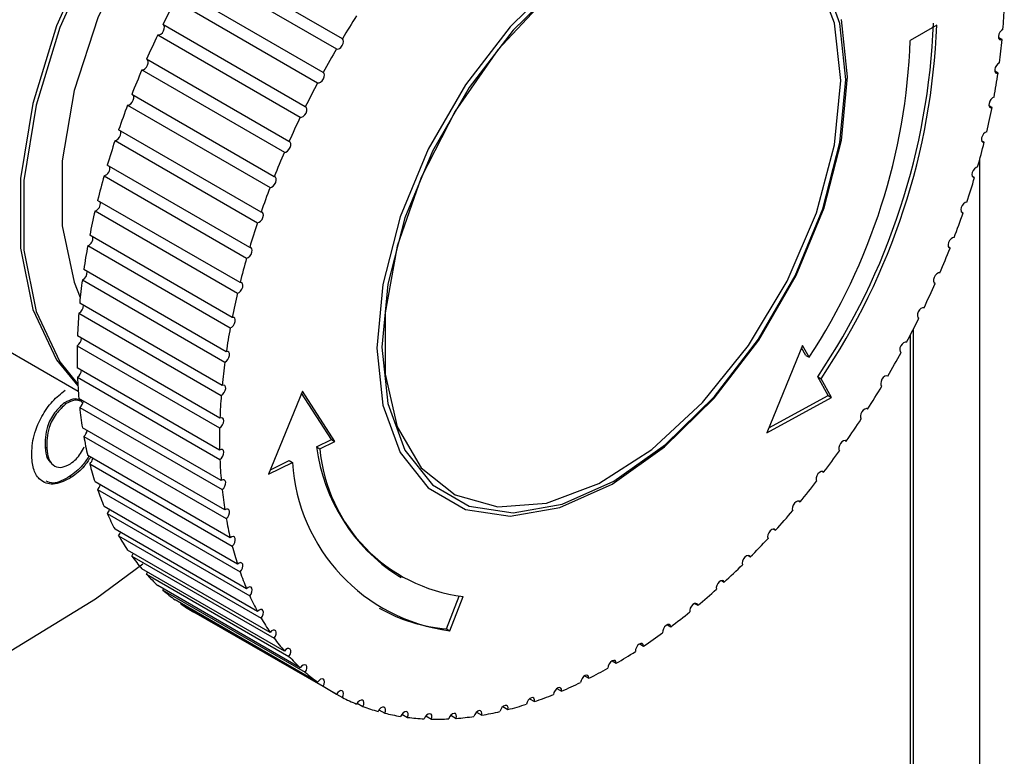
# Paper-space layout 'Trio plus' of a CAD drawing. Units: millimetres. Extents: x -27 to 277, y -7 to 201.
# Drawn here: x 211 to 211, y 63 to 64 of the extents above; entities that cross this region are included whole.
import ezdxf

# ---------------------------------------------------------------- set-up
doc = ezdxf.new("R2010")
doc.units = ezdxf.units.MM

psp = doc.layouts.new('Trio plus')

# ---------------------------------------------------------------- linework, layer by layer
at = {"color": 7, "linetype": 'Continuous', "lineweight": 25}
for p, q in [((210.6755801890035, 63.51938186904849), (210.6234563177046, 63.54947233945568)), ((210.6212764192361, 63.54578301505464), (210.673400290535, 63.51569254464746)), ((210.668539725731, 63.50707437490337), (210.6164158544321, 63.53716484531057)), ((210.6143881106825, 63.53339368387901), (210.6665119819814, 63.50330321347184)), ((210.6620143598913, 63.49451719519158), (210.6098904885924, 63.52460766559878)), ((210.8930619203952, 63.5244025088607), (210.8833644559674, 63.51880428180819)), ((210.6080247785253, 63.52077303985612), (210.6601486498242, 63.49068256944896)), ((210.9169584475471, 63.51911992446072), (210.9156187329574, 63.5198933252311)), ((210.6560358824106, 63.48177150723046), (210.6039120111117, 63.51186197763764)), ((210.6022174242791, 63.50798256949507), (210.654341295578, 63.47789209908791)), ((210.9154584191823, 63.50680641781494), (210.9142386460238, 63.50751057787087)), ((210.6506334198304, 63.46889940673053), (210.5985095485315, 63.49898987713772)), ((210.59699434079, 63.49508458668174), (210.6491182120889, 63.46499411627457)), ((210.9132705251959, 63.49424453106249), (210.9121766360809, 63.49487601980704)), ((210.6458332924053, 63.45596360527153), (210.5937094211064, 63.48605407567874)), ((210.5923809743959, 63.4821419290919), (210.6445048456948, 63.45205145868471)), ((210.9104054247875, 63.48149546445296), (210.9094427490336, 63.48205120533638)), ((210.6416588858735, 63.44302712477793), (210.5895350145746, 63.4731175951851)), ((210.5883998009539, 63.46921765205229), (210.6405236722528, 63.43912718164513)), ((210.9068770764381, 63.46862133015726), (210.906050304105, 63.46909861566587)), ((210.6381305375241, 63.43015299048223), (210.5860066662253, 63.46024346088942)), ((210.585070216341, 63.4563747213416), (210.6371940876399, 63.42628425093442)), ((210.9027026699063, 63.45568484966363), (210.9020158289457, 63.45608135451037)), ((210.4837871758002, 63.44536625528383), (210.5789284461866, 63.39044236897749)), ((210.4837871758002, 63.44536625528383), (210.5789284461866, 63.39044236897749)), ((210.6352654371157, 63.41740392387266), (210.5831415658168, 63.44749439427984)), ((210.5824084419587, 63.4436757064272), (210.6345323132576, 63.41358523602001)), ((210.8979025424812, 63.44274904820463), (210.8973589791131, 63.44306284065777)), ((210.6330775431293, 63.40484203712023), (210.5809536718304, 63.43493250752741)), ((210.5804274457042, 63.43118247563328), (210.6325513170031, 63.4010920052261)), ((210.892500079901, 63.42987694770471), (210.8921024423115, 63.43010649899898)), ((210.6315775147645, 63.39252853047444), (210.5794536434656, 63.42261900088164)), ((210.5791368787921, 63.41895589472446), (210.631260750091, 63.38886542431729)), ((210.8865216024203, 63.41713125974358), (210.8862718278599, 63.41727545152811)), ((210.8845766390209, 61.37639365508969), (210.8845766390209, 63.4132563784265)), ((210.6307726600088, 63.38052339410194), (210.57864878871, 63.41061386450914)), ((210.8833644559674, 63.41090052586867), (210.8833644559674, 62.98753038618642)), ((210.5785430287348, 63.40705553037394), (210.6306669000337, 63.37696505996675)), ((210.8438973033215, 63.40711843486594), (210.830919748478, 63.37521892412806)), ((210.845101080977, 63.40351221829198), (210.8435528259207, 63.40627169134024)), ((210.8463132640304, 63.40281243991043), (210.8438973033215, 63.40711843486594)), ((210.845101080977, 63.40351221829198), (210.8463132640304, 63.40281243991043)), ((210.8799962365806, 63.40457408003179), (210.8798955419257, 63.40463220981873)), ((210.6306669000337, 63.3688851158204), (210.5785430287348, 63.39897558622761)), ((210.57864878871, 63.39553935996057), (210.6307726600088, 63.36544888955339)), ((210.8533419787751, 63.38882437001055), (210.8495061247896, 63.39566105731674)), ((210.8495061247896, 63.39566105731674), (210.8507183078431, 63.39496127893518)), ((210.8545541618286, 63.38812459162898), (210.8507183078431, 63.39496127893518)), ((210.631260750091, 63.35767039615172), (210.5791368787921, 63.38776086655889)), ((210.6609644465115, 63.39041548918155), (210.6485936281447, 63.36000736853885)), ((210.6715682902804, 63.37275439289755), (210.6606693709743, 63.3896901780287)), ((210.6727804733339, 63.372054614516), (210.6609644465115, 63.39041548918155)), ((210.830919748478, 63.37521892412806), (210.8545541618286, 63.38812459162898)), ((210.8316319331028, 63.37696951130431), (210.8533419787751, 63.38882437001055)), ((210.8533419787751, 63.38882437001055), (210.8545541618286, 63.38812459162898)), ((210.573934878546, 63.38620570976148), (210.5745409700727, 63.38585582057071)), ((210.5794536434656, 63.38446348910901), (210.6315775147645, 63.35437301870184)), ((210.8675802574199, 63.38395967437862), (210.8677559459735, 63.38385825153543)), ((210.6325513170031, 63.34693387208281), (210.5804274457042, 63.37702434248999)), ((210.5809536718304, 63.37388187834873), (210.6330775431293, 63.34379140794155)), ((210.5667857027726, 63.36987556435321), (210.5673917942993, 63.36952567516242)), ((210.6660850169862, 63.37002322471014), (210.6715682902804, 63.37275439289755)), ((210.6660850169862, 63.37002322471014), (210.6672972000397, 63.36932344632859)), ((210.6672972000397, 63.36932344632859), (210.6727804733339, 63.372054614516)), ((210.6715682902804, 63.37275439289755), (210.6727804733339, 63.372054614516)), ((210.8595965085178, 63.37229838798835), (210.8599207562032, 63.3721112037839)), ((210.6345323132576, 63.33672785087971), (210.5824084419587, 63.3668183212869)), ((210.5831415658168, 63.36384608022368), (210.6352654371157, 63.33375560981651)), ((210.6485936281447, 63.36000736853885), (210.6572994964315, 63.36434368176515)), ((210.6492587205793, 63.36164220064052), (210.6560873133781, 63.36504346014672)), ((210.6560873133781, 63.36504346014672), (210.6572994964315, 63.36434368176515)), ((210.5758829829983, 63.35925278281675), (210.5764890745251, 63.35890289362598)), ((210.8511970476076, 63.36104403109206), (210.8516682747226, 63.36077199746896)), ((210.6371940876399, 63.32710205525183), (210.585070216341, 63.357192525659)), ((210.5860066662253, 63.35440498813352), (210.6381305375241, 63.32431451772635)), ((210.6405236722528, 63.31810338110787), (210.5883998009539, 63.34819385151505)), ((210.8424227960185, 63.35025143378525), (210.843038706792, 63.34989587606395)), ((210.5895350145746, 63.34560459812992), (210.6416588858735, 63.31551412772276)), ((210.6445048456948, 63.30977566908373), (210.5923809743959, 63.33986613949092)), ((210.5937094211064, 63.33748778482835), (210.6458332924053, 63.30739731442117)), ((210.8333165010224, 63.33997317651708), (210.834074094799, 63.33953582693908)), ((210.6491182120889, 63.30215949095529), (210.59699434079, 63.33224996136246)), ((210.5985095485315, 63.33009409252733), (210.6506334198304, 63.30000362212016)), ((210.8239225275729, 63.33025933392386), (210.8248181134319, 63.32974232321234)), ((210.654341295578, 63.29529195197679), (210.6022174242791, 63.32538242238398)), ((210.6039120111117, 63.32345954255251), (210.6043188619377, 63.32416928824597)), ((210.6039120111117, 63.32345954255251), (210.6560358824106, 63.29336907214535)), ((210.6959192101561, 63.32290503851041), (210.6971313932096, 63.32220526012884)), ((210.6601486498242, 63.28920651010787), (210.6080247785253, 63.31929698051505)), ((210.8142866421646, 63.32115723087024), (210.8153158569017, 63.32056307784944)), ((210.6098904885924, 63.31761645776453), (210.6101504067629, 63.31806988145301)), ((210.6098904885924, 63.31761645776453), (210.6620143598913, 63.28752598735733)), ((210.7136588284827, 63.30343449065086), (210.718292083952, 63.31537622502097)), ((210.6665119819814, 63.28393281300956), (210.6143881106825, 63.31402328341673)), ((210.6164158544321, 63.31259330508504), (210.616527573652, 63.31278819773397)), ((210.6164158544321, 63.31259330508504), (210.668539725731, 63.28250283467786)), ((210.7148710115361, 63.30273471226931), (210.71971974375, 63.31523181555079)), ((210.8044557898625, 63.31271121188738), (210.8056136192469, 63.31204281121104)), ((210.673400290535, 63.27949655360401), (210.6212764192361, 63.30958702401119)), ((210.7944778655909, 63.30496242513073), (210.7957586687943, 63.3042230331798)), ((210.7136588284827, 63.30343449065086), (210.7148710115361, 63.30273471226931)), ((210.7844014807937, 63.29794862191051), (210.7857990178717, 63.29714184092822)), ((210.774275726605, 63.29170397277096), (210.7757831888973, 63.29083373331318)), ((210.7641499346812, 63.28625890101497), (210.7657599779831, 63.28532944280087)), ((210.6734377072397, 63.27956091479746), (210.6755801890035, 63.27832408640185)), ((210.7540734368628, 63.28163993448483), (210.7557782172051, 63.28065578574137)), ((210.6809675716084, 63.27624196232932), (210.6831014492792, 63.27501010097086)), ((210.7440953248342, 63.27786957632114), (210.7458865366986, 63.2768355317221)), ((210.6889519861939, 63.27379791660539), (210.6910668637342, 63.27257702378881)), ((210.6973520517309, 63.27224068477075), (210.6994376256699, 63.27103670856312)), ((210.7246279914216, 63.27294393649146), (210.726565507947, 63.27182543200939)), ((210.7342642109543, 63.27496619532991), (210.7361331277365, 63.27388729263662)), ((210.7061268439445, 63.27157785350238), (210.7081729535757, 63.27039665955475)), ((210.7152336129291, 63.27181265204759), (210.7172302898119, 63.27065999501815))]:
    psp.add_line(p, q, dxfattribs=at)
at = {"color": 8, "linetype": 'Continuous', "lineweight": 25}
psp.add_line((210.9088203000902, 61.39038922272093), (210.9088203000902, 63.47542544880898), dxfattribs=at)
at = {"color": 7, "linetype": 'Continuous', "lineweight": 25, "flags": 128}
for points in [[(210.4588737666206, 63.77401932794513), (210.430472901772, 63.73965100799145), (210.4043999356458, 63.70241560329163), (210.3811201409401, 63.66297758052463), (210.3610489461431, 63.62204071214109), (210.3445445222013, 63.58033551752705), (210.331901390951, 63.53860622686847), (210.3233451693688, 63.49759750034571), (210.3190285434317, 63.45804113965508), (210.3190285434317, 63.42064302899024), (210.3233451693688, 63.38607053852198), (210.331901390951, 63.35494061516169), (210.3445445222013, 63.32780877312928), (210.3610489461431, 63.30515918078856), (210.3811201409401, 63.28739602065141), (210.4043999356458, 63.27483627673132), (210.430472901772, 63.26770407795608), (210.4588737666206, 63.26612669858181), (210.4890957160855, 63.27013228698081), (210.5205994387626, 63.27964936333316), (210.5528227499743, 63.29450809518598), (210.5851906239687, 63.31444332811725), (210.6025459093293, 63.32721303657297)], [(210.7330794829256, 63.65630350124133), (210.7240917982265, 63.65833138335529), (210.7042734681666, 63.65811636688321), (210.6829039261119, 63.65216924827052), (210.6608580436252, 63.64073350325199), (210.6390383817256, 63.6242773125723), (210.618338239935, 63.60347439461142), (210.5996050844906, 63.5791764232749), (210.5836058529771, 63.55237816036416), (210.5709955558128, 63.52417672991139), (210.562290460045, 63.49572670179288), (210.5578469533174, 63.46819282350255), (210.5578469533174, 63.44270233525266), (210.562290460045, 63.42029882062721), (210.5709955558128, 63.40189948214723), (210.5788016650802, 63.39242778295252)], [(210.7328708438443, 63.65602970087818), (210.72530398128, 63.65763160497374), (210.70548565122, 63.65741658850163), (210.6841161091654, 63.65146946988897), (210.6620702266787, 63.64003372487042), (210.6402505647791, 63.62357753419076), (210.6195504229885, 63.60277461622988), (210.600817267544, 63.57847664489333), (210.5848180360306, 63.55167838198258), (210.5722077388662, 63.5234769515298), (210.5635026430984, 63.49502692341132), (210.5590591363708, 63.46749304512096), (210.5590591363708, 63.44200255687112), (210.5635026430984, 63.41959904224566), (210.5722077388662, 63.40119970376568), (210.5787703158413, 63.39298316495289)], [(210.7039328183928, 63.63993748708378), (210.6930528979366, 63.63797857809828), (210.6727475344514, 63.63010062677805), (210.6522012849768, 63.61695314034526), (210.6323748693027, 63.59915088065314), (210.6141953485904, 63.57752626157914), (210.5985127770234, 63.55309042627707), (210.5860604542183, 63.52698596724721), (210.5774206369497, 63.50043349998077), (210.5729973134705, 63.47467458833617), (210.5729973134705, 63.45091369039295), (210.5774206369497, 63.43026183933057), (210.579656563117, 63.42466137341445)], [(210.8579086118447, 63.50410893579539), (210.8556540678197, 63.52508147520955), (210.8490119787967, 63.54232033847137)], [(210.7551167176879, 63.54166133860511), (210.7369257785389, 63.52380953689041), (210.7206073333566, 63.5025486678793), (210.7069796571223, 63.4789448403217), (210.6967260984266, 63.45418164869231), (210.6903608135177, 63.42950082282152), (210.6882029843599, 63.40613996237667), (210.6903608135177, 63.38527047844687), (210.6967260984266, 63.36793885409978), (210.7069796571223, 63.35501416935072), (210.7206073333566, 63.34714452186179), (210.7369257785389, 63.34472452861885), (210.7551167176879, 63.34787553818813), (210.7742679811558, 63.35643954579234), (210.7934192446238, 63.36998711633007), (210.8116101837727, 63.38783891804476), (210.827928628955, 63.40909978705587), (210.8415563051893, 63.43270361461347), (210.851809863885, 63.45746680624285), (210.8581751487939, 63.48214763211365), (210.8603329779517, 63.5055084925585)], [(210.7559944842617, 63.54010135669068), (210.7380597555233, 63.52250098880293), (210.7219711475971, 63.50153956865117), (210.7085354104647, 63.478268189369), (210.6984262680886, 63.45385377508651), (210.6921506350799, 63.42952056648153), (210.6900231978821, 63.40648873224009), (210.6921506350799, 63.3859131847037), (210.6984262680886, 63.36882566774177), (210.7085354104647, 63.35608302080607), (210.7219711475971, 63.34832421342261), (210.7380597555233, 63.34593830459156), (210.7559944842617, 63.34904493374435), (210.7748760116245, 63.35748832152316), (210.7937575389872, 63.37084508120824), (210.8116922677256, 63.38844544909598), (210.8277808756519, 63.40940686924776), (210.8412166127843, 63.43267824852991), (210.8513257551603, 63.45709266281241), (210.8576013881691, 63.4814258714174), (210.8597288253669, 63.50445770565882)], [(210.8597288253669, 63.50445770565882), (210.8576013881691, 63.52503325319523), (210.8513257551603, 63.54212077015714)], [(210.7502795778883, 63.53450354249836), (210.7324476658113, 63.51532703494266), (210.7168702977595, 63.49294271563426), (210.7043872536763, 63.46855732902101), (210.6956714976995, 63.44348549760718), (210.6911928984898, 63.41907885031389), (210.6911928984898, 63.39665315581416), (210.6956714976995, 63.3774173891031), (210.7043872536763, 63.36240855534315), (210.7168702977595, 63.35243578464716), (210.7324476658113, 63.34803671166472), (210.7502795778883, 63.34944849155897), (210.7694047109945, 63.35659501491037), (210.7887920242539, 63.36909101079527), (210.8073963425904, 63.38626281684104), (210.8242147023871, 63.40718469653898), (210.838340421514, 63.43072874593915), (210.8490119787967, 63.45562569924425), (210.8556540678197, 63.48053335525725), (210.8579086118447, 63.50410893579539)], [(210.6080247785253, 63.52077303985612), (210.608552187688, 63.52077404557306), (210.6091399613877, 63.52106517028821), (210.6096992086385, 63.5216023862354), (210.6101453526047, 63.52230444844697), (210.6104109214397, 63.52306518170235), (210.6104557522784, 63.52376953776235), (210.6102730652032, 63.52431099450004), (210.6101402631528, 63.52446347381422)], [(210.8603329779517, 63.5055084925585), (210.8581751487939, 63.52637797648828)], [(210.9172752122206, 63.52278303061786), (210.916688685979, 63.52237904771835), (210.9161681113672, 63.52175971660657), (210.9157922166282, 63.5210187008017), (210.9156178495827, 63.52026806660675), (210.9156713803434, 63.51962133494612), (210.9159447132738, 63.51917631321581), (210.9163965113191, 63.51900030354318), (210.9169584475471, 63.51911992446072)], [(210.673400290535, 63.51569254464746), (210.6738859935779, 63.51558766623631), (210.6744622392235, 63.51577814266399), (210.6750418799118, 63.51623516754213), (210.6755372546396, 63.51688962346711), (210.6758734462268, 63.51764253487653), (210.6759996112933, 63.51838003645528), (210.6758966694734, 63.51899059336853), (210.6755801890035, 63.51938186904849)], [(210.6022174242791, 63.50798256949507), (210.6027618800588, 63.50803663919959), (210.6033511330029, 63.50837608171764), (210.6038960684144, 63.50894956201989), (210.6043142738851, 63.50967035075871), (210.6045425028003, 63.51042944063809), (210.6045462393367, 63.51111203195211), (210.6043249184051, 63.51161489412928), (210.6043096487012, 63.51163242634337)], [(210.9159846453086, 63.51055644970906), (210.9153955978522, 63.5101984166062), (210.9148570327982, 63.50961140986863), (210.9144503991441, 63.50888420449209), (210.9142371934601, 63.50812677818226), (210.914249659556, 63.50745367905785), (210.9144859121425, 63.5069667021547), (210.9149102219492, 63.50673949462157), (210.9154584191823, 63.50680641781494)], [(210.6665119819814, 63.50330321347184), (210.6670197750426, 63.50325115030145), (210.6676032059235, 63.50349253888331), (210.6681740404172, 63.50399087321335), (210.6686459493106, 63.50467078852117), (210.6689475642404, 63.50542945893656), (210.6690332709704, 63.50615214819064), (210.6688901077845, 63.50672956156606), (210.668539725731, 63.50707437490337)], [(210.59699434079, 63.49508458668174), (210.597553190653, 63.49519145695164), (210.5981410520604, 63.49557756354278), (210.5986690207621, 63.4961845142617), (210.5990572502821, 63.49692051791752), (210.5992470273694, 63.49767426621131), (210.5992096513991, 63.49833176726307), (210.5990531118996, 63.49867608468455)], [(210.9140036490541, 63.49806321891515), (210.9134149501629, 63.49775287991022), (210.9128610185014, 63.49720105738467), (210.9124256270107, 63.49649120530796), (210.9121746214048, 63.49573067698812), (210.9121459621025, 63.49503448967118), (210.9123439833461, 63.49450793009774), (210.9127387377194, 63.49423063163636), (210.9132705251959, 63.49424453106249)], [(210.6601486498242, 63.49068256944896), (210.6606760589869, 63.4906835751659), (210.6612638326866, 63.49097469988102), (210.6618230799374, 63.49151191582823), (210.6622692239036, 63.49221397803981), (210.6625347927385, 63.49297471129518), (210.6625796235774, 63.49367906735517), (210.6623969365021, 63.49422052409288), (210.6620143598913, 63.49451719519158)], [(210.5923809743959, 63.4821419290919), (210.5929514956817, 63.48230107926597), (210.5935351015508, 63.48273196885771), (210.5940435313321, 63.4833694329904), (210.5943998934862, 63.48411706582736), (210.5945502941707, 63.48486180034965), (210.5944719877859, 63.48549100786011), (210.5943962620671, 63.48565757083196)], [(210.9113418746717, 63.48536420400075), (210.9107563924277, 63.48510307103419), (210.9101897928581, 63.48458912114455), (210.9097277647143, 63.48390008069563), (210.9094401820606, 63.4831401555833), (210.9093705369853, 63.48242427182848), (210.9095293621464, 63.48186069493002), (210.9098926378827, 63.48153465651066), (210.9104054247875, 63.48149546445296)], [(210.654341295578, 63.47789209908791), (210.6548857513577, 63.4779461687924), (210.6554750043018, 63.47828561131044), (210.6560199397133, 63.4788590916127), (210.656438145184, 63.47957988035154), (210.6566663740992, 63.4803389702309), (210.6566701106355, 63.48102156154494), (210.656448789704, 63.48152442372209), (210.6560358824106, 63.48177150723046)], [(210.9080122900588, 63.47252127329006), (210.9074328768725, 63.47231061857542), (210.9068563698109, 63.47183704523388), (210.9063699559687, 63.47117217334858), (210.9060471973409, 63.4704165537225), (210.9059369057964, 63.46968446124345), (210.9060557610949, 63.46908661271002), (210.9063857883514, 63.46871342275905), (210.9068770764381, 63.46862133015726)], [(210.6491182120889, 63.46499411627457), (210.6496770619519, 63.46510098654446), (210.6502649233593, 63.46548709313561), (210.6507928920609, 63.46609404385453), (210.651181121581, 63.46683004751034), (210.6513708986683, 63.46758379580413), (210.651333522698, 63.46824129685589), (210.6510746461635, 63.46870311457855), (210.6506334198304, 63.46889940673053)], [(210.9040311166169, 63.45959699625047), (210.903460595331, 63.45943784607638), (210.902876989462, 63.45900695648464), (210.9023685596806, 63.45836949235195), (210.9020121975265, 63.457621859515), (210.9018617968421, 63.45687712499272), (210.9019401032268, 63.45624791748222), (210.9022352741439, 63.45582939414361), (210.9027026699063, 63.45568484966363)], [(210.6445048456948, 63.45205145868471), (210.6450753669806, 63.45221060885879), (210.6456589728496, 63.45264149845053), (210.646167402631, 63.45327896258323), (210.6465237647851, 63.4540265954202), (210.6466741654695, 63.45477132994247), (210.6465958590848, 63.45540053745293), (210.6463006881677, 63.45581906079158), (210.6458332924053, 63.45596360527153)], [(210.8994177502227, 63.44665433866061), (210.8988589003598, 63.44654746839072), (210.8982710389523, 63.44616136179957), (210.8977430702507, 63.44555441108065), (210.8973548407307, 63.44481840742483), (210.8971650636434, 63.44406465913104), (210.8972024396136, 63.44340715807928), (210.8974613161481, 63.44294534035663), (210.8979025424812, 63.44274904820463)], [(210.6405236722528, 63.43912718164513), (210.6411030854391, 63.43933783635975), (210.6416795925007, 63.43981140970132), (210.6421660063429, 63.4404762815866), (210.6424887649707, 63.44123190121266), (210.6425990565152, 63.44196399369172), (210.6424802012167, 63.44256184222516), (210.6421501739602, 63.44293503217611), (210.6416588858735, 63.44302712477793)], [(210.8941946667337, 63.43375635584727), (210.8936502109539, 63.43370228614276), (210.8930609580098, 63.43336284362472), (210.8925160225983, 63.43278936332246), (210.8920978171276, 63.43206857458364), (210.8918695882124, 63.43130948470426), (210.8918658516761, 63.43062689339024), (210.8920871726076, 63.43012403121307), (210.892500079901, 63.42987694770471)], [(210.6371940876399, 63.42628425093442), (210.6377795698839, 63.42654538390097), (210.6383461694536, 63.42705933379062), (210.6388081975973, 63.42774837423953), (210.6390957802511, 63.42850829935185), (210.6391654253264, 63.4292241831067), (210.6390066001652, 63.42978776000515), (210.6386433244289, 63.43011379842451), (210.6381305375241, 63.43015299048223)], [(210.8883873124875, 63.4209658854862), (210.8878599033248, 63.42096487976926), (210.887272129625, 63.42067375505414), (210.8867128823743, 63.42013653910695), (210.886266738408, 63.41943447689539), (210.8860011695731, 63.41867374364001), (210.8859563387343, 63.41796938758), (210.8861390258095, 63.41742793084231), (210.8865216024203, 63.41713125974358)], [(210.6345323132576, 63.41358523602001), (210.6351210121487, 63.41389557502495), (210.6356749438102, 63.4144473975505), (210.6361103353009, 63.41515724962721), (210.6363613409068, 63.41591777794704), (210.6363900002091, 63.41661396526399), (210.6361919789655, 63.41714052483744), (210.6357972245922, 63.41741782329881), (210.6352654371157, 63.41740392387266)], [(210.8820239803302, 63.40834524146334), (210.8815161872691, 63.40839730463372), (210.8809327563881, 63.40815591605185), (210.8803619218944, 63.40765758172181), (210.8798900130011, 63.40697766641401), (210.8795883980712, 63.4062189959986), (210.8795026913412, 63.40549630674454), (210.8796458545271, 63.40491889336911), (210.8799962365806, 63.40457408003179)], [(210.6325513170031, 63.4010920052261), (210.6331403644595, 63.40145003832899), (210.6336789295135, 63.40203704506658), (210.6340855631675, 63.40276425044311), (210.6342987688515, 63.40352167675292), (210.6342863027556, 63.40419477587733), (210.6340500501691, 63.40468175278046), (210.6336257403624, 63.40490896031361), (210.6330775431293, 63.40484203712023)], [(210.8751356717767, 63.39595591028771), (210.8746499687337, 63.39606078869886), (210.8740737230882, 63.39587031227117), (210.8734940823998, 63.39541328739304), (210.8729987076721, 63.39475883146807), (210.8726625160849, 63.39400592005863), (210.8725363510183, 63.39326841847989), (210.8726392928382, 63.39265786156666), (210.8729557733082, 63.39226658588669)], [(210.631260750091, 63.38886542431729), (210.6318472763327, 63.38926940721683), (210.6323678509444, 63.38988873832861), (210.6327437456834, 63.39062975413347), (210.6329181127289, 63.39138038832843), (210.6328645819682, 63.39202711998904), (210.6325912490378, 63.39247214171935), (210.6321394509925, 63.392648151392), (210.6315775147645, 63.39252853047444)], [(210.8677559459735, 63.38385825153543), (210.8672946992452, 63.38401543423029), (210.866728446246, 63.3838767979388), (210.8661428233141, 63.38346330909184), (210.8656263961679, 63.38283750099316), (210.8652572658149, 63.38209401669837), (210.8650912570753, 63.38134529582852), (210.865153476007, 63.38070456994942), (210.8654345130325, 63.38026873818255)], [(210.6306669000337, 63.37696505996675), (210.6312480475637, 63.37741302449885), (210.631748095546, 63.37806166266591), (210.6320914200486, 63.37881287874461), (210.6322260989568, 63.37955306381035), (210.632131764328, 63.38017027719552), (210.6318226827042, 63.38057117565188), (210.6313455975349, 63.38069512996259), (210.6307726600088, 63.38052339410194)], [(210.8599207562032, 63.3721112037839), (210.8594862129372, 63.37231992498417), (210.8589327113119, 63.37223380425095), (210.8583439592327, 63.37186586591127), (210.8578089956491, 63.37127175451303), (210.8574087248963, 63.37054131951368), (210.8572036812616, 63.36978502704554), (210.8572248741807, 63.36911725375258), (210.8574690985774, 63.36863898922741)], [(210.6307726600088, 63.36544888955339), (210.6313455975349, 63.36593865327987), (210.6318226827042, 63.36661343840228), (210.632131764328, 63.36737119490559), (210.6322260989568, 63.36809732473483), (210.6320914200486, 63.36868201284301), (210.631748095546, 63.36903683488842), (210.6312480475637, 63.36910812994429), (210.6306669000337, 63.3688851158204)], [(210.8516682747226, 63.36077199746896), (210.8512625519701, 63.36103124030595), (210.850724498323, 63.36099805470252), (210.8501354854373, 63.36067745942873), (210.8495845917052, 63.36011793918198), (210.8491551306315, 63.35940411208389), (210.8489120510536, 63.35864393259834), (210.8488921147103, 63.35795236521594), (210.8490983366417, 63.35743399798912)], [(210.6315775147645, 63.35437301870184), (210.6321394509926, 63.35490219554309), (210.6325912490378, 63.35559984013554), (210.6328645819682, 63.35636044534994), (210.6329181127289, 63.35706898231119), (210.6327437456834, 63.35761829660066), (210.6323678509444, 63.35792531357778), (210.6318472763327, 63.35794360203644), (210.631260750091, 63.35767039615172)], [(210.843038706792, 63.34989587606395), (210.8426637811934, 63.35020437753261), (210.8421437968679, 63.35022428873592), (210.8415573927873, 63.34995259843595), (210.8409932528055, 63.34943039526706), (210.8405366937021, 63.34873665376416), (210.8402567624403, 63.34797629077926), (210.8401957939625, 63.34726429855417), (210.840363008736, 63.34670835405873)], [(210.6330775431293, 63.34379140794155), (210.6336257403624, 63.34435741980118), (210.6340500501691, 63.34507452500935), (210.6342863027556, 63.34583427334269), (210.6342987688515, 63.34652176551512), (210.6340855631675, 63.34703302978187), (210.6336789295135, 63.34729074593486), (210.6331403644595, 63.34725593869676), (210.6325513170031, 63.34693387208281)], [(210.5937094211064, 63.33748778482835), (210.5941768168689, 63.33817197296906), (210.5943941851238, 63.33867126883737)], [(210.6352654371157, 63.33375560981651), (210.6357972245922, 63.33435569914161), (210.6361919789655, 63.33508877130103), (210.6363900002091, 63.33584396133577), (210.6363613409068, 63.33650705932661), (210.6361103353009, 63.33697778274254), (210.6356749438102, 63.33718494250421), (210.6351210121487, 63.33709720914673), (210.6345323132576, 63.33672785087971)], [(210.834074094799, 63.33953582693908), (210.8337317929541, 63.33989208405126), (210.8332324112615, 63.33996499505596), (210.8326514728876, 63.33974353337766), (210.8320768350895, 63.33926119140796), (210.8315954022665, 63.33859091533913), (210.8312799831177, 63.33783407326686), (210.8311782795377, 63.33710512495364), (210.8313056724997, 63.33651431169528)], [(210.5985095485315, 63.33009409252733), (210.5989507748646, 63.33079981376001), (210.5990613498766, 63.33105670241605)], [(210.8248181134319, 63.32974232321234), (210.824510103001, 63.33014460031919), (210.8240337568786, 63.33027015591017), (210.823461114485, 63.33010000179254), (210.8228787784481, 63.32965987094366), (210.8223748173978, 63.3290163258265), (210.8220254470524, 63.32826669192539), (210.8218835038598, 63.32752433888696), (210.8219704543646, 63.3269015352485)], [(210.6381305375241, 63.32431451772635), (210.6386433244289, 63.32494576094209), (210.6390066001652, 63.32569122859886), (210.6391654253264, 63.3264381811251), (210.6390957802511, 63.32707365438756), (210.6388081975973, 63.32750154363552), (210.6383461694536, 63.32765713774432), (210.6377795698839, 63.32751690569557), (210.6371940876399, 63.32710205525183)], [(210.8153158569017, 63.32056307784944), (210.8150436384805, 63.32100941509734), (210.8145926486389, 63.32118700358036), (210.8140310920817, 63.32106898599719), (210.8134438948886, 63.32067321054237), (210.8129198608585, 63.320059531664), (210.8125382414138, 63.31932075807507), (210.8123567501416, 63.31856861698077), (210.8124028345751, 63.31791685719892)], [(210.6416588858735, 63.31551412772276), (210.6421501739602, 63.31617344947563), (210.6424802012167, 63.31692768078625), (210.6425990565152, 63.31766275672635), (210.6424887649707, 63.31826750929861), (210.6421660063429, 63.31865047974517), (210.6416795925007, 63.31875375016226), (210.6411030854391, 63.31856170261865), (210.6405236722528, 63.31810338110787)], [(210.8056136192469, 63.31204281121104), (210.8053785190563, 63.31253103408979), (210.8049550826726, 63.31275979027166), (210.8044073477989, 63.31269448419272), (210.8038181502153, 63.31234499231017), (210.8032765962466, 63.31176416945242), (210.8028645869141, 63.31103985540634), (210.8026444317695, 63.31028159061199), (210.8026494256131, 63.3096040499949)], [(210.6458332924053, 63.30739731442117), (210.6463006881677, 63.30808150256188), (210.6465958590848, 63.30884082298724), (210.6466741654695, 63.30956044112513), (210.6465237647851, 63.31013152671341), (210.646167402631, 63.31046771256507), (210.6456589728496, 63.31051815616733), (210.6450753669806, 63.31027522876524), (210.6445048456948, 63.30977566908373)], [(210.7957586687943, 63.3042230331798), (210.7955618322187, 63.3047507631166), (210.7951680122324, 63.30502957252016), (210.7946367675514, 63.30501729611015), (210.7940484400888, 63.30471579048921), (210.793492004578, 63.30417065336263), (210.7930516126257, 63.30346432764462), (210.7927938661824, 63.30270363334009), (210.7927577451065, 63.30200361279753)], [(210.6506334198304, 63.30000362212016), (210.6510746461635, 63.30070934335285), (210.651333522698, 63.30147005356014), (210.6513708986683, 63.30217070798858), (210.651181121581, 63.30270534432131), (210.6507928920609, 63.30299310771439), (210.6502649233593, 63.30299047874568), (210.6496770619519, 63.30269785500298), (210.6491182120889, 63.30215949095529)], [(210.7857990178717, 63.29714184092822), (210.7856414038792, 63.29770650687588), (210.7852791189417, 63.29803401116973), (210.7847669526241, 63.29807482423809), (210.7841823615547, 63.29782277378384), (210.7836137553996, 63.29731597824173), (210.7831471263729, 63.29663108199965), (210.7828530443458, 63.29587166421113), (210.7827759843285, 63.29515257417285)], [(210.6560358824106, 63.29336907214535), (210.656448789704, 63.2940928882671), (210.6566701106355, 63.29485128215268), (210.6566663740992, 63.29552955935371), (210.656438145184, 63.29602514173644), (210.6560199397133, 63.29626308071661), (210.6554750043018, 63.29620739198501), (210.6548857513577, 63.29586649753513), (210.654341295578, 63.29529195197679)], [(210.6620143598913, 63.28752598735733), (210.6623969365021, 63.28826437200877), (210.6625796235773, 63.28901675475387), (210.6625347927385, 63.28966935022916), (210.6622692239036, 63.29012346423431), (210.6618230799374, 63.29031041958677), (210.6612638326866, 63.29020194240218), (210.6606760589869, 63.28981443804861), (210.6601486498242, 63.28920651010787)], [(210.7757831888973, 63.29083373331318), (210.7756655653674, 63.29143258427595), (210.7753365804945, 63.29180718789212), (210.7748459877631, 63.29190089160164), (210.7742679811558, 63.29169952427856), (210.7736899745485, 63.29123353937786), (210.7731993818171, 63.29057340935739), (210.7728703969442, 63.28981896789199), (210.7727527734143, 63.28908431169235)], [(210.7657599779831, 63.28532944280087), (210.7656829179658, 63.28595956123706), (210.7653888359387, 63.28637943914437), (210.764922206912, 63.28652557698001), (210.764353600757, 63.28637587382946), (210.7637690096875, 63.28595296980174), (210.7632568433699, 63.28532082209), (210.7628945584324, 63.28457503251073), (210.7627369444399, 63.28382838932086)], [(210.668539725731, 63.28250283467786), (210.6688901077845, 63.28325219052317), (210.6690332709704, 63.28399489659469), (210.6689475642404, 63.28461863096466), (210.6686459493106, 63.28502906419446), (210.6681740404172, 63.28516412509154), (210.6676032059235, 63.2850033879439), (210.6670197750426, 63.28457116156892), (210.6665119819814, 63.28393281300956)], [(210.6755801890035, 63.27832408640185), (210.6758966694734, 63.27908076265469), (210.6759996112933, 63.27981017366329), (210.6758734462268, 63.28040200815681), (210.6755372546396, 63.28076676102182), (210.6750418799118, 63.28084926946039), (210.6744622392235, 63.28063705544491), (210.6738859935779, 63.280162212812), (210.673400290535, 63.27949655360401)], [(210.7557782172051, 63.28065578574137), (210.7557420961292, 63.2813141017773), (210.7554843496859, 63.2817772083728), (210.7550439577336, 63.28197506836571), (210.7544875222228, 63.28187775872638), (210.7538991947602, 63.2814999959176), (210.7533679500792, 63.28089891027466), (210.7529741300929, 63.28016540599337), (210.7527772935173, 63.27941041338389)], [(210.6831014492792, 63.27501010097086), (210.6833824863046, 63.27577041118059), (210.6834447052363, 63.27648297350916), (210.6832786964967, 63.27704002476804), (210.6829095661437, 63.27735732022899), (210.6823931389975, 63.27738687423623), (210.6818075160656, 63.27712421723828), (210.6812412630664, 63.27660907173296), (210.6807800163381, 63.27591934490113)], [(210.7458865366986, 63.2768355317221), (210.7458915305421, 63.27751883810822), (210.7456713753975, 63.27802291718311), (210.745259366065, 63.2782715353793), (210.7447178120963, 63.27822709333398), (210.7441286145127, 63.27789631216653), (210.743580879639, 63.27732921702125), (210.7431574432553, 63.27661157159707), (210.7429223430647, 63.27585190781605)], [(210.6910668637342, 63.27257702378881), (210.6913110881309, 63.2733372638005), (210.69133228105, 63.27402950591699), (210.6911272374153, 63.27454906004353), (210.6907269666625, 63.27481735226878), (210.6901920030789, 63.27479380786056), (210.6896032509997, 63.27448198751861), (210.6890497493744, 63.27392904887805), (210.6886152061084, 63.27321861470213)], [(210.6994376256699, 63.27103670856312), (210.6996438476013, 63.27179317456387), (210.699623911258, 63.27246172393426), (210.6993808316801, 63.272941249713), (210.6989513706064, 63.27315923160981), (210.6984004768743, 63.27308270349212), (210.6978114639886, 63.27272323896354), (210.6972734103416, 63.27213520104917), (210.696867687589, 63.27140752069309)], [(210.7081729535757, 63.27039665955475), (210.7083401683491, 63.27114566611823), (210.7082791998714, 63.27178726563722), (210.7079992686095, 63.27222442686673), (210.7075427095062, 63.27239103644922), (210.7069785695244, 63.27226189745934), (210.7063921654437, 63.2718565400192), (210.7058721811182, 63.27123626769264), (210.7054972555196, 63.27049488634196)], [(210.7172302898119, 63.27065999501815), (210.717357682774, 63.27139789305969), (210.717255979194, 63.27200941691891), (210.7169405600451, 63.27240208379359), (210.7164591272222, 63.27251650935665), (210.715884489424, 63.27233538864675), (210.7153035510502, 63.27188611315572), (210.7148041693575, 63.27123662832142), (210.7144618675127, 63.27048515791154)], [(210.726565507947, 63.27182543200939), (210.7266524584518, 63.27254862656389), (210.7265105152593, 63.27312709548056), (210.7261611449139, 63.27347335496691), (210.7256571838635, 63.27353503904068), (210.7250748478266, 63.27330281901266), (210.724502205433, 63.27281181429578), (210.7240258593107, 63.27213628117859), (210.7237178488797, 63.27137838279778)], [(210.7361331277365, 63.27388729263662), (210.7361792121701, 63.2745922603729), (210.7359977208979, 63.27513485610461), (210.7356161014531, 63.27543302126122), (210.7350920674231, 63.27544166332709), (210.7345048702299, 63.2751594753336), (210.7339433136727, 63.2746291335165), (210.7334923238311, 63.27393084324579), (210.7332201054099, 63.2731702092988)]]:
    psp.add_lwpolyline(points, dxfattribs=at)
at = {"color": 7, "linetype": 'Continuous', "lineweight": 25}
for centre, radius, start, end in [((210.9228857754348, 63.36992745529108), 0.3491303725635994, 152.0818527934493, 153.7017206724813), ((210.7060608719766, 63.53932642247244), 0.2118612313255092, 355.5214437507942, 357.7814683407136), ((210.9765319948935, 63.33908120331445), 0.3508280483835776, 147.4594757540439, 149.0741133696039), ((210.6435267623115, 63.53468876196033), 0.2485079484148825, 325.9822485558707, 357.7892020559092), ((210.6447389453649, 63.53398898357881), 0.2485079484149362, 325.9822485558653, 357.7892020558998), ((210.917575592564, 63.37249986980676), 0.3432297181605097, 154.4058305314381, 156.0442120233273), ((210.6566642538356, 63.52730542792176), 0.2268595405352803, 326.7175474527488, 357.8524427039418), ((210.685551581981, 63.54109743170517), 0.2324481625132545, 352.4501725221022, 354.5746953798675), ((210.9772670463017, 63.33863487771197), 0.3516879620925648, 149.7714178009865, 151.3834222266462), ((210.9092578455312, 63.37612259769227), 0.3341569578005182, 156.7586652404965, 158.4265718150958), ((210.665381959226, 63.5439237047359), 0.252815997936532, 349.5487610108807, 351.5575796926352), ((210.9750096466896, 63.3398369849057), 0.3491303725144317, 152.0818527932277, 153.7017206724862), ((210.8980822384472, 63.38044877323497), 0.3221727670679124, 159.1562343617466, 160.8652529383965), ((210.6460840170762, 63.54762313354745), 0.2724663379657428, 346.791143241504, 348.702171412472), ((210.9696994639107, 63.34240939937692), 0.3432297182133938, 154.4058305314693, 156.0442120231099), ((210.8842974597434, 63.38512073701474), 0.3076172071417737, 161.6152871502003, 163.3778030504652), ((210.6281706103697, 63.55195243646425), 0.2908963309745504, 344.1537663512472, 345.9831956150491), ((210.9613817168294, 63.34603212728476), 0.3341569578000699, 156.758665240399, 158.4265718150052), ((210.5876773285098, 63.47190546627304), 0.002783219667524415, 285.045233593053, 15.30910795624062), ((210.8682414806937, 63.38978648886558), 0.2908963310267091, 164.1537663515997, 165.9831956150688), ((210.6121146313751, 63.55661818829373), 0.3076172070307678, 341.615287149982, 343.3778030508798), ((210.9502061097317, 63.35035830283243), 0.322172767052859, 159.1562343616098, 160.8652529383431), ((210.584183542607, 63.45908381509619), 0.002850505092395906, 288.1230299833376, 12.23131156509045), ((210.8503280740722, 63.39411579176547), 0.2724663381045674, 166.7911432419996, 168.702171411995), ((210.5983298526056, 63.56129015209331), 0.3221727670254675, 339.1562343615523, 340.8652529384309), ((210.936421330869, 63.35503026666211), 0.3076172069601336, 161.6152871496654, 163.3778030509673), ((210.5813618867202, 63.44639288128315), 0.002911754980244366, 291.064839111945, 9.289502437306458), ((210.8310301318179, 63.39781522060085), 0.2528159979682586, 169.5487610109101, 171.5575796924183), ((210.587154245582, 63.56561632760915), 0.3341569576920956, 336.7586652401495, 338.4265718152932), ((210.920365352003, 63.35969601845463), 0.2908963310377503, 164.1537663514397, 165.9831956148469), ((210.579125177811, 63.4339523502822), 0.003060736387919987, 295.1807553753695, 5.173586173909591), ((210.8108605089841, 63.40064149364255), 0.2324481624654158, 172.4501725218755, 174.5746953800773), ((210.5788364983554, 63.56923905557926), 0.3432297182635373, 334.4058305315916, 336.0442120229905), ((210.902451945217, 63.36402532139175), 0.2724663379468912, 166.7911432414443, 168.7021714125459), ((210.5776792478487, 63.42171108764262), 0.003117013953032235, 297.8810158015601, 2.473325747135503), ((210.7903512191035, 63.40241250286684), 0.2118612313929207, 175.5214437513863, 177.7814683405817), ((210.5735263156448, 63.57181147001761), 0.3491303724887102, 332.0818527931899, 333.7017206725702), ((210.8831540031318, 63.36772475019163), 0.2528159979833525, 169.5487610110716, 171.5575796924549), ((210.5769371361725, 63.40978261853837), 0.003164790795356781, 300.4924324306022, 359.8619091192674), ((210.7700318855091, 63.40301555830075), 0.1915314690673108, 178.7913708488124, 181.208629151188), ((210.5712689159721, 63.57301357724469), 0.3516879621361053, 329.7714178010657, 331.3834222265228), ((210.8629843803238, 63.37055102323077), 0.2324481625063905, 172.4501725220697, 174.5746953798986), ((210.5767876621233, 63.39829086240456), 0.00332183050002004, 304.0745681430279, 356.2797734063346), ((210.7504083816367, 63.40241248503783), 0.1718970552705824, 182.2915230476056, 184.8895293781678), ((210.5720039674974, 63.57256725157188), 0.3508280482904876, 327.4594757538062, 329.0741133697918), ((210.8424750903311, 63.37232203246298), 0.2118612313215293, 175.5214437507754, 177.7814683407362), ((210.5774435940772, 63.38717025715815), 0.003371482139321981, 306.5976264713805, 353.7567150789079), ((210.7319425825272, 63.40064134925424), 0.1533447087284443, 186.055971965688, 188.8595308114769), ((210.5755689979677, 63.57024949052737), 0.3465756816126053, 325.1309474359689, 326.7587662937252), ((210.8221557568764, 63.37292508789358), 0.1915314691357297, 178.7913708492395, 181.2086291507558), ((210.5788044923985, 63.37653072490139), 0.00341106439255869, 309.0546402302795, 351.2997013188987), ((210.7150341080903, 63.39781473749262), 0.1361996517412476, 190.1204989822895, 193.1546809464659), ((210.7317790803814, 63.37861498372447), 0.06625351529029547, 187.4511038868983, 237.2310681460565), ((210.5807995551873, 63.36646088583083), 0.003510302287786283, 311.8499438264217, 348.5043977233589), ((210.7272034926663, 63.37493293590666), 0.06016834940057031, 185.3494487301076, 262.8550377861363), ((210.5817071318123, 63.56590334189957), 0.3390544014599268, 322.7704298266668, 324.4222352845586), ((210.700004842074, 63.39411466470179), 0.120719561562632, 194.5209928938856, 197.8093397212539), ((210.8025322528812, 63.37232201462798), 0.171897055216102, 182.2915230474366, 184.8895293788289), ((210.7234920558327, 63.36849459840249), 0.06632258309967438, 183.5883033370152, 262.5311844427837), ((210.5835336580177, 63.35694410918228), 0.003544418893816957, 314.2442798439847, 346.1100617057544), ((210.5900788083889, 63.55944602195623), 0.3284813142989676, 320.3618957440985, 322.0489610592701), ((210.6870868962694, 63.38978433436785), 0.1070930018523292, 199.2906853733493, 202.8524020439483), ((210.7840664538485, 63.37055087884997), 0.1533447087509659, 186.0559719658882, 188.8595308112667), ((210.5869430570357, 63.34805566427822), 0.003567347634724924, 316.6003063398871, 343.7540352090307), ((210.6764145356803, 63.38511711241142), 0.09544260040673963, 204.4558811562517, 208.3018827799629), ((210.6002769699673, 63.55087386211108), 0.3151584691704996, 317.8883829035578, 319.6226675823591), ((210.7671579794, 63.36772426708734), 0.1361996517522559, 190.1204989822646, 193.1546809462049), ((210.6680204066614, 63.38044319839497), 0.08583291984339816, 210.0300297660571, 214.1580253334708), ((210.752128713339, 63.36402419428481), 0.120719561527386, 194.5209928934066, 197.8093397217353), ((210.6118450528269, 63.54026386196756), 0.2994609203607858, 315.3316696048925, 317.1260471613381), ((210.6618362236255, 63.37611457934133), 0.0782825203034323, 216.0064922086505, 220.3958651557588), ((210.6242969941882, 63.52777177411365), 0.2818220178053688, 312.6719376501696, 314.5404318288109), ((210.6576978734067, 63.37248892653807), 0.07277911428983787, 222.3512492482661, 226.9592344302115), ((210.7392107675717, 63.35969386396255), 0.1070930018562033, 199.290685373692, 202.8524020441688), ((210.655354704114, 63.36991314272078), 0.06929601828679845, 228.9978778179917, 233.759032933398), ((210.7285384069533, 63.35502664199133), 0.09544260037781531, 204.455881155635, 208.3018827805126), ((210.6371383803402, 63.51362679733683), 0.2627165955684116, 309.8874290056697, 311.8454530305874), ((210.6544825821463, 63.36870728269739), 0.06780747925076111, 235.8477269101409, 240.6783202606245), ((210.7183364365235, 63.36221878784986), 0.05897010780185327, 240.2367139257069, 265.4504230238028), ((210.6498878119446, 63.49812310320272), 0.2426428322307519, 306.9541126731851, 309.018698561731), ((210.7201442779565, 63.35035272798569), 0.08583291983903134, 210.0300297661264, 214.1580253337566), ((210.6620975551672, 63.48160855735063), 0.2221036274870401, 303.8453944392061, 306.0353872433575), ((210.7139600949204, 63.34602410893123), 0.0782825202984982, 216.0064922086214, 220.3958651560291), ((210.6733725761257, 63.46447112274748), 0.2015883841341517, 300.5319277318447, 302.8681004648946), ((210.709821744709, 63.34239845613445), 0.07277911429472855, 222.3512492485249, 226.9592344301795), ((210.7074785754134, 63.33982267231453), 0.06929601828789787, 228.9978778181284, 233.75903293347), ((210.6833871305102, 63.44712353020847), 0.181556086983753, 296.9816223885463, 299.4866388086238), ((210.6918981865114, 63.42998687819542), 0.1624205451750382, 293.1600031335743, 295.8581153136612), ((210.7066064534479, 63.3386168122945), 0.06780747925585244, 235.8477269102553, 240.67832026038), ((210.6987550981753, 63.41347387093509), 0.1445386046707066, 289.0311410351127, 291.9474574141328), ((210.7068240077208, 63.33905908413978), 0.06830019149508602, 242.7774153202344, 247.5847451562697), ((210.7039051110444, 63.3979724194653), 0.1282020427294397, 284.5594596382405, 287.7185654554251), ((210.7077113411723, 63.34137259163347), 0.07077871817102972, 249.6531851838866, 254.3476029410787), ((210.7088303815669, 63.34571440227035), 0.07526366119810808, 256.3484097746598, 260.8544027926824), ((210.7073944647771, 63.38383031423172), 0.1136337209540446, 279.7127720806404, 283.1364526254284), ((210.7097459727393, 63.35216742500178), 0.0817829760350758, 262.758884420701, 267.0220795171967), ((210.7100467747337, 63.36073545823629), 0.09035823013404796, 268.8117325842121, 272.8007072512972), ((210.7093650503948, 63.37134163129056), 0.100988384844883, 274.4668686592096, 278.1707288393234)]:
    psp.add_arc(centre, radius, start, end, dxfattribs=at)
for points, knots in [([(210.5619334261638, 63.36587589442988), (210.5619400044645, 63.36828202981764), (210.5619531423277, 63.37308744671643), (210.5651019988682, 63.38072400513573), (210.5693621277362, 63.38701953489615), (210.5725697316751, 63.38954039904141), (210.5741734031949, 63.39080072859332)], [0, 0, 0, 0, 0.2801712677076826, 0.5595444675456982, 0.7797901466046457, 0.9999999999999999, 0.9999999999999999, 0.9999999999999999, 0.9999999999999999]), ([(210.5804882501108, 63.38611907827136), (210.5802337629967, 63.3864700071436), (210.5794469797034, 63.38755495391852), (210.5770494492356, 63.38774659498263), (210.5749717728353, 63.38671869702219), (210.573934878546, 63.38620570976148)], [0, 0, 0, 0, 0.1932190689703141, 0.5973643729967794, 1, 1, 1, 1]), ([(210.573934878546, 63.38620570976148), (210.5726440912572, 63.3850581992957), (210.5700565428131, 63.38275786759424), (210.56681550281, 63.37638801182528), (210.5667969979985, 63.37234400305574), (210.5667857027726, 63.36987556435321)], [0, 0, 0, 0, 0.2794408795749535, 0.560175033813192, 1, 1, 1, 1]), ([(210.5745409700727, 63.38585582057071), (210.5732501827839, 63.38470831010493), (210.5706626343399, 63.38240797840346), (210.5674215943367, 63.3760381226345), (210.5674030895252, 63.37199411386496), (210.5673917942993, 63.36952567516242)], [0, 0, 0, 0, 0.2794408795749535, 0.560175033813192, 1, 1, 1, 1]), ([(210.5797833794461, 63.38678930449728), (210.5790879246128, 63.38699321702805), (210.5775461807247, 63.38744526780536), (210.5756059792006, 63.38641910082268), (210.5745409700727, 63.38585582057071)], [0, 0, 0, 0, 0.4510832432742682, 1, 1, 1, 1]), ([(210.5667857027726, 63.36987556435321), (210.5669147510314, 63.36838196020463), (210.5671239220273, 63.36596101574661), (210.5684607420435, 63.3647377483164), (210.5689728095894, 63.3642691769729)], [0, 0, 0, 0, 0.6169510182863908, 1, 1, 1, 1]), ([(210.5673917942993, 63.36952567516242), (210.5675660396304, 63.36809258838272), (210.5679133322654, 63.36523626803941), (210.5700228495598, 63.36277437893131), (210.5729785526635, 63.36226652350456), (210.5750812895373, 63.3633249035426), (210.5761306968192, 63.36385310644465)], [0, 0, 0, 0, 0.2809656694391564, 0.5599995539395444, 0.7804101512233769, 1, 1, 1, 1]), ([(210.5761306968192, 63.36385310644465), (210.5774804281114, 63.3649747658144), (210.5795077488607, 63.36665951842174), (210.5806936881484, 63.36923028039163), (210.5810900634917, 63.37008950368318)], [0, 0, 0, 0, 0.6657709653407733, 1, 1, 1, 1]), ([(210.5764890745251, 63.35890289362598), (210.5744131849031, 63.35782645908915), (210.570258331127, 63.35567199574351), (210.5654730315897, 63.35707052403606), (210.5626372734363, 63.36070696217701), (210.5621682118066, 63.36415166940422), (210.5619334261638, 63.36587589442988)], [0, 0, 0, 0, 0.2792535309721004, 0.558920655193308, 0.7792207016599534, 1, 1, 1, 1]), ([(210.5828016101966, 63.36659135009435), (210.5820770685189, 63.36546624205286), (210.5801061002215, 63.36240561441846), (210.5775190288867, 63.36047419745103), (210.5758829829983, 63.35925278281675)], [0, 0, 0, 0, 0.3676069668932643, 1, 1, 1, 1]), ([(210.5834077017234, 63.36624146090358), (210.5826831600457, 63.36511635286209), (210.5807121917482, 63.36205572522769), (210.5781251204134, 63.36012430826023), (210.5764890745251, 63.35890289362598)], [0, 0, 0, 0, 0.3676069668932643, 1, 1, 1, 1]), ([(210.5758829829983, 63.35925278281675), (210.5737514276693, 63.35804146926633), (210.570478668558, 63.35618163602403), (210.5680247354274, 63.35713388397096), (210.5671690544333, 63.35746593070024)], [0, 0, 0, 0, 0.6513022366140044, 1, 1, 1, 1])]:
    psp.add_open_spline(points, degree=3, knots=knots, dxfattribs=at)

doc.saveas('drawing.dxf')
